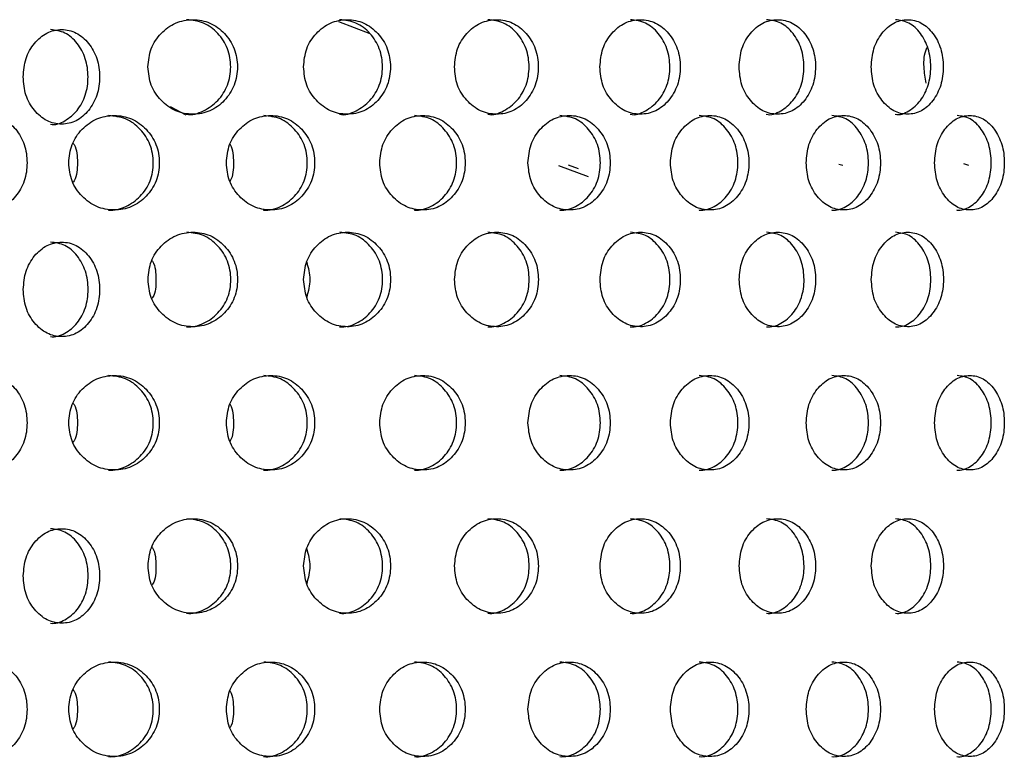
# Model space of a CAD drawing. Units: inches. Extents: x -1 to 2099, y -9 to 2961.
# Drawn here: x 1106 to 1127, y 1730 to 1746 of the extents above; entities that cross this region are included whole.
import ezdxf

# ---------------------------------------------------------------- set-up
doc = ezdxf.new("R2010")
doc.units = ezdxf.units.IN
doc.header["$MEASUREMENT"] = 0

msp = doc.modelspace()

# ---------------------------------------------------------------- linework, layer by layer
at = {"color": 8, "linetype": 'Continuous', "lineweight": 25}
for p, q in [((1113.186, 1746.026), (1113.853, 1745.773)), ((1109.963, 1744.041), (1109.631, 1744.219)), ((1117.845, 1742.983), (1118.472, 1742.745)), ((1118.268, 1742.907), (1118.059, 1742.986)), ((1123.78, 1743.009), (1123.864, 1742.984))]:
    msp.add_line(p, q, dxfattribs=at)
at = {"color": 7, "linetype": 'Continuous', "lineweight": 25}
msp.add_line((1126.531, 1742.977), (1126.419, 1743.012), dxfattribs=at)
for points, knots in [([(1109.157, 1745.065), (1109.17, 1744.933), (1109.194, 1744.67), (1109.423, 1744.342), (1109.732, 1744.112), (1110.107, 1744.042), (1110.478, 1744.111), (1110.789, 1744.34), (1111.006, 1744.668), (1111.071, 1745.065), (1111.006, 1745.46), (1110.789, 1745.789), (1110.479, 1746.018), (1110.107, 1746.088), (1109.733, 1746.018), (1109.423, 1745.789), (1109.197, 1745.461), (1109.17, 1745.197), (1109.157, 1745.065)], [0, 0, 0, 0, 0.062285, 0.124755, 0.187512, 0.249781, 0.312433, 0.374815, 0.437555, 0.499884, 0.562678, 0.624936, 0.687668, 0.749952, 0.812635, 0.874982, 0.937382, 1, 1, 1, 1]), ([(1109.972, 1744.065), (1109.972, 1744.065), (1110.09, 1744.034), (1110.344, 1744.126), (1110.649, 1744.337), (1110.865, 1744.67), (1110.929, 1745.064), (1110.865, 1745.46), (1110.65, 1745.787), (1110.343, 1746.024), (1110.097, 1746.051), (1109.975, 1746.064)], [0, 0, 0, 0, 0.000039, 0.124861, 0.249437, 0.375115, 0.500265, 0.626349, 0.751063, 0.876338, 1, 1, 1, 1]), ([(1112.45, 1745.065), (1112.462, 1744.933), (1112.486, 1744.67), (1112.708, 1744.342), (1113.009, 1744.112), (1113.373, 1744.042), (1113.734, 1744.111), (1114.035, 1744.34), (1114.245, 1744.668), (1114.309, 1745.065), (1114.245, 1745.46), (1114.035, 1745.789), (1113.734, 1746.018), (1113.373, 1746.088), (1113.01, 1746.018), (1112.708, 1745.789), (1112.488, 1745.461), (1112.462, 1745.197), (1112.45, 1745.065)], [0, 0, 0, 0, 0.062285, 0.124754, 0.187512, 0.249781, 0.312433, 0.374815, 0.437555, 0.499884, 0.562677, 0.624936, 0.687668, 0.749952, 0.812635, 0.874982, 0.937382, 1, 1, 1, 1]), ([(1113.21, 1744.065), (1113.21, 1744.065), (1113.327, 1744.033), (1113.572, 1744.126), (1113.868, 1744.337), (1114.077, 1744.67), (1114.14, 1745.064), (1114.077, 1745.46), (1113.869, 1745.787), (1113.571, 1746.024), (1113.332, 1746.051), (1113.213, 1746.064)], [0, 0, 0, 0, 0.000039, 0.124861, 0.249437, 0.375114, 0.500265, 0.626349, 0.751063, 0.876337, 1, 1, 1, 1]), ([(1115.643, 1745.065), (1115.655, 1744.933), (1115.678, 1744.67), (1115.893, 1744.342), (1116.184, 1744.112), (1116.535, 1744.042), (1116.883, 1744.111), (1117.173, 1744.34), (1117.376, 1744.668), (1117.438, 1745.065), (1117.376, 1745.46), (1117.173, 1745.789), (1116.884, 1746.018), (1116.535, 1746.088), (1116.185, 1746.018), (1115.893, 1745.789), (1115.68, 1745.461), (1115.656, 1745.197), (1115.643, 1745.065)], [0, 0, 0, 0, 0.062285, 0.124754, 0.187512, 0.249781, 0.312433, 0.374815, 0.437555, 0.499884, 0.562677, 0.624936, 0.687668, 0.749952, 0.812635, 0.874983, 0.937382, 1, 1, 1, 1]), ([(1116.346, 1744.065), (1116.346, 1744.065), (1116.459, 1744.033), (1116.695, 1744.126), (1116.98, 1744.337), (1117.182, 1744.67), (1117.242, 1745.064), (1117.182, 1745.46), (1116.981, 1745.787), (1116.694, 1746.024), (1116.464, 1746.051), (1116.349, 1746.064)], [0, 0, 0, 0, 0.000039, 0.124861, 0.249437, 0.375114, 0.500264, 0.626349, 0.751062, 0.876337, 1, 1, 1, 1]), ([(1118.721, 1745.065), (1118.732, 1744.933), (1118.755, 1744.67), (1118.961, 1744.342), (1119.24, 1744.112), (1119.576, 1744.042), (1119.91, 1744.111), (1120.188, 1744.34), (1120.382, 1744.668), (1120.44, 1745.065), (1120.382, 1745.46), (1120.188, 1745.789), (1119.911, 1746.018), (1119.577, 1746.088), (1119.241, 1746.018), (1118.961, 1745.789), (1118.757, 1745.461), (1118.733, 1745.197), (1118.721, 1745.065)], [0, 0, 0, 0, 0.062285, 0.124755, 0.187512, 0.249781, 0.312433, 0.374815, 0.437555, 0.499884, 0.562677, 0.624936, 0.687668, 0.749952, 0.812635, 0.874983, 0.937382, 1, 1, 1, 1]), ([(1119.362, 1744.065), (1119.362, 1744.065), (1119.47, 1744.033), (1119.696, 1744.126), (1119.97, 1744.337), (1120.163, 1744.67), (1120.22, 1745.064), (1120.162, 1745.46), (1119.97, 1745.787), (1119.696, 1746.024), (1119.475, 1746.051), (1119.365, 1746.064)], [0, 0, 0, 0, 0.000038, 0.12486, 0.249436, 0.375114, 0.500264, 0.626348, 0.751062, 0.876337, 1, 1, 1, 1]), ([(1121.666, 1745.065), (1121.677, 1744.933), (1121.698, 1744.67), (1121.894, 1744.342), (1122.16, 1744.112), (1122.481, 1744.042), (1122.798, 1744.111), (1123.062, 1744.34), (1123.246, 1744.668), (1123.302, 1745.065), (1123.246, 1745.46), (1123.062, 1745.789), (1122.799, 1746.018), (1122.481, 1746.088), (1122.161, 1746.018), (1121.895, 1745.789), (1121.7, 1745.461), (1121.677, 1745.197), (1121.666, 1745.065)], [0, 0, 0, 0, 0.062285, 0.124755, 0.187512, 0.249781, 0.312433, 0.374815, 0.437555, 0.499884, 0.562678, 0.624936, 0.687668, 0.749952, 0.812635, 0.874982, 0.937382, 1, 1, 1, 1]), ([(1122.242, 1744.065), (1122.242, 1744.065), (1122.343, 1744.033), (1122.561, 1744.126), (1122.819, 1744.337), (1123.003, 1744.67), (1123.057, 1745.064), (1123.003, 1745.46), (1122.82, 1745.787), (1122.56, 1746.024), (1122.349, 1746.051), (1122.245, 1746.064)], [0, 0, 0, 0, 0.000039, 0.124861, 0.249437, 0.375115, 0.500265, 0.626349, 0.751063, 0.876338, 1, 1, 1, 1]), ([(1124.462, 1745.065), (1124.473, 1744.933), (1124.493, 1744.67), (1124.679, 1744.342), (1124.93, 1744.112), (1125.232, 1744.042), (1125.531, 1744.111), (1125.78, 1744.34), (1125.953, 1744.668), (1126.005, 1745.065), (1125.953, 1745.46), (1125.78, 1745.789), (1125.532, 1746.018), (1125.232, 1746.088), (1124.931, 1746.018), (1124.679, 1745.789), (1124.495, 1745.461), (1124.473, 1745.197), (1124.462, 1745.065)], [0, 0, 0, 0, 0.062285, 0.124754, 0.187512, 0.249781, 0.312433, 0.374815, 0.437555, 0.499884, 0.562677, 0.624936, 0.687668, 0.749952, 0.812635, 0.874982, 0.937382, 1, 1, 1, 1]), ([(1124.971, 1744.065), (1124.971, 1744.065), (1125.066, 1744.034), (1125.271, 1744.126), (1125.515, 1744.337), (1125.687, 1744.67), (1125.739, 1745.064), (1125.687, 1745.46), (1125.515, 1745.787), (1125.27, 1746.024), (1125.072, 1746.051), (1124.973, 1746.064)], [0, 0, 0, 0, 0.000039, 0.124861, 0.249437, 0.375115, 0.500265, 0.626349, 0.751063, 0.876339, 1, 1, 1, 1]), ([(1106.516, 1744.855), (1106.526, 1744.723), (1106.548, 1744.46), (1106.744, 1744.132), (1107.01, 1743.902), (1107.33, 1743.832), (1107.648, 1743.901), (1107.911, 1744.13), (1108.096, 1744.458), (1108.151, 1744.855), (1108.096, 1745.25), (1107.912, 1745.579), (1107.648, 1745.808), (1107.331, 1745.878), (1107.011, 1745.808), (1106.744, 1745.579), (1106.55, 1745.251), (1106.527, 1744.987), (1106.516, 1744.855)], [0, 0, 0, 0, 0.062285, 0.124755, 0.187512, 0.249781, 0.312433, 0.374815, 0.437555, 0.499884, 0.562678, 0.624936, 0.687668, 0.749952, 0.812635, 0.874982, 0.937382, 1, 1, 1, 1]), ([(1107.092, 1743.855), (1107.092, 1743.855), (1107.193, 1743.823), (1107.41, 1743.916), (1107.669, 1744.127), (1107.853, 1744.46), (1107.907, 1744.854), (1107.852, 1745.25), (1107.67, 1745.577), (1107.409, 1745.814), (1107.199, 1745.841), (1107.095, 1745.854)], [0, 0, 0, 0, 0.000039, 0.124861, 0.249437, 0.375115, 0.500265, 0.626349, 0.751063, 0.876338, 1, 1, 1, 1]), ([(1125.628, 1744.725), (1125.607, 1744.836), (1125.563, 1745.073), (1125.583, 1745.353), (1125.645, 1745.471), (1125.651, 1745.482)], [0, 0, 0, 0, 0.444192, 0.950595, 1, 1, 1, 1]), ([(1104.938, 1743.038), (1104.949, 1742.906), (1104.971, 1742.643), (1105.173, 1742.315), (1105.445, 1742.085), (1105.774, 1742.015), (1106.1, 1742.084), (1106.371, 1742.313), (1106.56, 1742.641), (1106.617, 1743.038), (1106.56, 1743.433), (1106.371, 1743.762), (1106.1, 1743.991), (1105.774, 1744.06), (1105.446, 1743.991), (1105.173, 1743.762), (1104.973, 1743.433), (1104.95, 1743.17), (1104.938, 1743.038)], [0, 0, 0, 0, 0.0622875, 0.1247547, 0.187512, 0.2497814, 0.312433, 0.3748149, 0.4375568, 0.4998851, 0.5626788, 0.6249371, 0.6876692, 0.7499532, 0.8126369, 0.8749826, 0.9373824, 1, 1, 1, 1]), ([(1107.481, 1743.038), (1107.494, 1742.906), (1107.519, 1742.643), (1107.75, 1742.315), (1108.063, 1742.085), (1108.442, 1742.015), (1108.818, 1742.084), (1109.133, 1742.313), (1109.353, 1742.641), (1109.419, 1743.038), (1109.353, 1743.433), (1109.133, 1743.762), (1108.819, 1743.991), (1108.442, 1744.06), (1108.064, 1743.991), (1107.75, 1743.762), (1107.521, 1743.433), (1107.494, 1743.17), (1107.481, 1743.038)], [0, 0, 0, 0, 0.062288, 0.124755, 0.187512, 0.249781, 0.312433, 0.374815, 0.437557, 0.499885, 0.562679, 0.624937, 0.687669, 0.749953, 0.812637, 0.874983, 0.937382, 1, 1, 1, 1]), ([(1108.321, 1742.038), (1108.321, 1742.038), (1108.443, 1742.022), (1108.697, 1742.092), (1109.007, 1742.311), (1109.226, 1742.642), (1109.291, 1743.037), (1109.225, 1743.433), (1109.007, 1743.76), (1108.697, 1743.996), (1108.448, 1744.023), (1108.324, 1744.037)], [0, 0, 0, 0, 0.000038, 0.124859, 0.249435, 0.375116, 0.500266, 0.62635, 0.751064, 0.876339, 1, 1, 1, 1]), ([(1110.816, 1743.038), (1110.829, 1742.906), (1110.853, 1742.643), (1111.079, 1742.315), (1111.384, 1742.085), (1111.753, 1742.015), (1112.12, 1742.084), (1112.426, 1742.313), (1112.64, 1742.641), (1112.705, 1743.038), (1112.64, 1743.433), (1112.426, 1743.762), (1112.121, 1743.991), (1111.754, 1744.06), (1111.385, 1743.991), (1111.079, 1743.762), (1110.855, 1743.433), (1110.829, 1743.17), (1110.816, 1743.038)], [0, 0, 0, 0, 0.0622876, 0.1247547, 0.187512, 0.2497814, 0.3124327, 0.3748147, 0.4375567, 0.4998851, 0.5626788, 0.6249371, 0.6876692, 0.7499532, 0.8126366, 0.8749825, 0.9373824, 1, 1, 1, 1]), ([(1111.605, 1742.038), (1111.605, 1742.038), (1111.725, 1742.022), (1111.97, 1742.092), (1112.273, 1742.311), (1112.485, 1742.642), (1112.549, 1743.037), (1112.485, 1743.433), (1112.273, 1743.76), (1111.971, 1743.996), (1111.728, 1744.023), (1111.608, 1744.037)], [0, 0, 0, 0, 0.000038, 0.124859, 0.249435, 0.375116, 0.500266, 0.626351, 0.751064, 0.876339, 1, 1, 1, 1]), ([(1114.062, 1743.038), (1114.074, 1742.906), (1114.097, 1742.643), (1114.316, 1742.315), (1114.612, 1742.085), (1114.97, 1742.015), (1115.325, 1742.084), (1115.62, 1742.313), (1115.827, 1742.641), (1115.89, 1743.038), (1115.827, 1743.433), (1115.62, 1743.762), (1115.325, 1743.991), (1114.97, 1744.06), (1114.613, 1743.991), (1114.316, 1743.762), (1114.1, 1743.433), (1114.074, 1743.17), (1114.062, 1743.038)], [0, 0, 0, 0, 0.0622875, 0.1247548, 0.187512, 0.2497811, 0.3124325, 0.3748147, 0.4375565, 0.4998849, 0.5626786, 0.6249369, 0.687669, 0.7499531, 0.8126367, 0.8749826, 0.9373824, 1, 1, 1, 1]), ([(1114.794, 1742.038), (1114.794, 1742.038), (1114.911, 1742.022), (1115.148, 1742.092), (1115.441, 1742.311), (1115.646, 1742.642), (1115.708, 1743.037), (1115.646, 1743.433), (1115.441, 1743.76), (1115.149, 1743.996), (1114.914, 1744.023), (1114.797, 1744.037)], [0, 0, 0, 0, 0.0000377, 0.124859, 0.2494344, 0.3751159, 0.5002659, 0.6263502, 0.7510637, 0.8763387, 1, 1, 1, 1]), ([(1117.199, 1743.038), (1117.211, 1742.906), (1117.234, 1742.643), (1117.444, 1742.315), (1117.73, 1742.085), (1118.074, 1742.015), (1118.415, 1742.084), (1118.699, 1742.313), (1118.898, 1742.641), (1118.958, 1743.038), (1118.898, 1743.433), (1118.699, 1743.762), (1118.416, 1743.991), (1118.074, 1744.06), (1117.731, 1743.991), (1117.445, 1743.762), (1117.236, 1743.433), (1117.212, 1743.17), (1117.199, 1743.038)], [0, 0, 0, 0, 0.062288, 0.124755, 0.187512, 0.249781, 0.312433, 0.374815, 0.437557, 0.499885, 0.562679, 0.624937, 0.687669, 0.749953, 0.812637, 0.874982, 0.937382, 1, 1, 1, 1]), ([(1117.872, 1742.038), (1117.872, 1742.038), (1117.983, 1742.022), (1118.213, 1742.092), (1118.493, 1742.311), (1118.691, 1742.642), (1118.75, 1743.037), (1118.691, 1743.433), (1118.494, 1743.76), (1118.213, 1743.996), (1117.987, 1744.023), (1117.875, 1744.037)], [0, 0, 0, 0, 0.000038, 0.12486, 0.249435, 0.375116, 0.500266, 0.62635, 0.751064, 0.876339, 1, 1, 1, 1]), ([(1120.213, 1743.038), (1120.224, 1742.906), (1120.246, 1742.643), (1120.447, 1742.315), (1120.72, 1742.085), (1121.048, 1742.015), (1121.374, 1742.084), (1121.645, 1742.313), (1121.835, 1742.641), (1121.892, 1743.038), (1121.834, 1743.433), (1121.645, 1743.762), (1121.375, 1743.991), (1121.049, 1744.06), (1120.721, 1743.991), (1120.447, 1743.762), (1120.248, 1743.433), (1120.224, 1743.17), (1120.213, 1743.038)], [0, 0, 0, 0, 0.0622875, 0.1247547, 0.187512, 0.2497814, 0.312433, 0.3748149, 0.4375568, 0.4998851, 0.5626788, 0.6249371, 0.6876692, 0.7499532, 0.8126369, 0.8749826, 0.9373824, 1, 1, 1, 1]), ([(1120.822, 1742.038), (1120.822, 1742.038), (1120.929, 1742.022), (1121.147, 1742.092), (1121.415, 1742.311), (1121.603, 1742.642), (1121.659, 1743.037), (1121.603, 1743.433), (1121.415, 1743.76), (1121.148, 1743.996), (1120.932, 1744.023), (1120.825, 1744.037)], [0, 0, 0, 0, 0.000039, 0.124859, 0.249435, 0.375116, 0.500266, 0.62635, 0.751063, 0.876339, 1, 1, 1, 1]), ([(1123.086, 1743.038), (1123.096, 1742.906), (1123.117, 1742.643), (1123.308, 1742.315), (1123.567, 1742.085), (1123.878, 1742.015), (1124.187, 1742.084), (1124.443, 1742.313), (1124.622, 1742.641), (1124.676, 1743.038), (1124.622, 1743.433), (1124.443, 1743.762), (1124.187, 1743.991), (1123.878, 1744.06), (1123.568, 1743.991), (1123.308, 1743.762), (1123.119, 1743.433), (1123.097, 1743.17), (1123.086, 1743.038)], [0, 0, 0, 0, 0.062288, 0.124755, 0.187512, 0.249781, 0.312433, 0.374815, 0.437557, 0.499885, 0.562679, 0.624937, 0.687669, 0.749953, 0.812637, 0.874983, 0.937382, 1, 1, 1, 1]), ([(1123.628, 1742.038), (1123.628, 1742.038), (1123.729, 1742.022), (1123.937, 1742.092), (1124.189, 1742.311), (1124.367, 1742.642), (1124.42, 1743.037), (1124.367, 1743.433), (1124.19, 1743.76), (1123.937, 1743.996), (1123.732, 1744.023), (1123.631, 1744.037)], [0, 0, 0, 0, 0.000039, 0.124859, 0.249435, 0.375116, 0.500266, 0.626351, 0.751064, 0.876339, 1, 1, 1, 1]), ([(1125.802, 1743.038), (1125.812, 1742.906), (1125.832, 1742.643), (1126.012, 1742.315), (1126.255, 1742.085), (1126.548, 1742.015), (1126.837, 1742.084), (1127.077, 1742.313), (1127.245, 1742.641), (1127.296, 1743.038), (1127.245, 1743.433), (1127.077, 1743.762), (1126.838, 1743.991), (1126.548, 1744.06), (1126.256, 1743.991), (1126.012, 1743.762), (1125.833, 1743.433), (1125.813, 1743.17), (1125.802, 1743.038)], [0, 0, 0, 0, 0.0622876, 0.1247548, 0.1875119, 0.2497811, 0.3124329, 0.3748146, 0.4375565, 0.4998848, 0.5626786, 0.624937, 0.687669, 0.7499528, 0.8126365, 0.8749826, 0.9373825, 1, 1, 1, 1]), ([(1126.275, 1742.038), (1126.275, 1742.038), (1126.37, 1742.021), (1126.564, 1742.092), (1126.802, 1742.311), (1126.968, 1742.642), (1127.018, 1743.037), (1126.968, 1743.433), (1126.802, 1743.76), (1126.565, 1743.996), (1126.373, 1744.023), (1126.278, 1744.037)], [0, 0, 0, 0, 0.000038, 0.124859, 0.249434, 0.375116, 0.500266, 0.62635, 0.751064, 0.876339, 1, 1, 1, 1]), ([(1107.573, 1743.454), (1107.58, 1743.444), (1107.659, 1743.326), (1107.662, 1743.175), (1107.664, 1743.038)], [0, 0, 0, 0, 0.0874953, 1, 1, 1, 1]), ([(1110.891, 1743.43), (1110.892, 1743.427), (1110.963, 1743.317), (1110.964, 1743.176), (1110.965, 1743.038)], [0, 0, 0, 0, 0.021467, 1, 1, 1, 1]), ([(1107.664, 1743.038), (1107.663, 1742.901), (1107.661, 1742.749), (1107.581, 1742.631), (1107.573, 1742.62)], [0, 0, 0, 0, 0.9046704, 1, 1, 1, 1]), ([(1110.965, 1743.038), (1110.965, 1742.9), (1110.964, 1742.758), (1110.893, 1742.648), (1110.891, 1742.644)], [0, 0, 0, 0, 0.9697135, 1, 1, 1, 1]), ([(1109.159, 1740.568), (1109.171, 1740.437), (1109.196, 1740.173), (1109.424, 1739.845), (1109.734, 1739.616), (1110.108, 1739.545), (1110.48, 1739.615), (1110.79, 1739.844), (1111.008, 1740.172), (1111.073, 1740.568), (1111.008, 1740.964), (1110.791, 1741.293), (1110.481, 1741.521), (1110.109, 1741.591), (1109.735, 1741.521), (1109.425, 1741.293), (1109.198, 1740.964), (1109.172, 1740.7), (1109.159, 1740.568)], [0, 0, 0, 0, 0.062288, 0.124755, 0.187512, 0.249781, 0.312433, 0.374815, 0.437557, 0.499885, 0.562679, 0.624937, 0.687669, 0.749953, 0.812637, 0.874983, 0.937382, 1, 1, 1, 1]), ([(1109.973, 1739.569), (1109.973, 1739.569), (1110.094, 1739.553), (1110.345, 1739.622), (1110.651, 1739.842), (1110.867, 1740.173), (1110.931, 1740.568), (1110.867, 1740.964), (1110.651, 1741.291), (1110.345, 1741.527), (1110.099, 1741.554), (1109.977, 1741.568)], [0, 0, 0, 0, 0.000038, 0.124859, 0.249435, 0.375116, 0.500266, 0.62635, 0.751064, 0.876339, 1, 1, 1, 1]), ([(1112.451, 1740.568), (1112.464, 1740.437), (1112.488, 1740.173), (1112.71, 1739.845), (1113.011, 1739.616), (1113.374, 1739.545), (1113.735, 1739.615), (1114.036, 1739.844), (1114.247, 1740.172), (1114.311, 1740.568), (1114.247, 1740.964), (1114.037, 1741.293), (1113.736, 1741.521), (1113.375, 1741.591), (1113.012, 1741.521), (1112.71, 1741.293), (1112.49, 1740.964), (1112.464, 1740.7), (1112.451, 1740.568)], [0, 0, 0, 0, 0.062287, 0.124755, 0.187512, 0.249781, 0.312433, 0.374815, 0.437557, 0.499885, 0.562679, 0.624937, 0.687669, 0.749953, 0.812637, 0.874983, 0.937382, 1, 1, 1, 1]), ([(1113.212, 1739.569), (1113.212, 1739.569), (1113.331, 1739.552), (1113.572, 1739.622), (1113.87, 1739.842), (1114.079, 1740.173), (1114.142, 1740.568), (1114.079, 1740.964), (1113.87, 1741.291), (1113.573, 1741.527), (1113.334, 1741.554), (1113.215, 1741.568)], [0, 0, 0, 0, 0.000038, 0.124859, 0.249435, 0.375116, 0.500266, 0.62635, 0.751064, 0.876339, 1, 1, 1, 1]), ([(1115.645, 1740.568), (1115.657, 1740.437), (1115.68, 1740.173), (1115.895, 1739.845), (1116.186, 1739.616), (1116.537, 1739.545), (1116.885, 1739.615), (1117.175, 1739.844), (1117.378, 1740.172), (1117.439, 1740.568), (1117.378, 1740.964), (1117.175, 1741.293), (1116.886, 1741.521), (1116.537, 1741.591), (1116.187, 1741.521), (1115.895, 1741.293), (1115.682, 1740.964), (1115.658, 1740.7), (1115.645, 1740.568)], [0, 0, 0, 0, 0.062288, 0.124755, 0.187512, 0.249781, 0.312433, 0.374815, 0.437557, 0.499885, 0.562679, 0.624937, 0.687669, 0.749953, 0.812637, 0.874983, 0.937382, 1, 1, 1, 1]), ([(1116.348, 1739.569), (1116.348, 1739.569), (1116.463, 1739.552), (1116.695, 1739.622), (1116.983, 1739.842), (1117.184, 1740.173), (1117.244, 1740.568), (1117.184, 1740.964), (1116.983, 1741.291), (1116.696, 1741.527), (1116.466, 1741.554), (1116.351, 1741.568)], [0, 0, 0, 0, 0.000038, 0.124859, 0.249435, 0.375116, 0.500266, 0.62635, 0.751063, 0.876338, 1, 1, 1, 1]), ([(1118.723, 1740.568), (1118.734, 1740.437), (1118.756, 1740.173), (1118.962, 1739.845), (1119.242, 1739.616), (1119.578, 1739.545), (1119.912, 1739.615), (1120.19, 1739.844), (1120.384, 1740.172), (1120.442, 1740.568), (1120.384, 1740.964), (1120.19, 1741.293), (1119.913, 1741.521), (1119.578, 1741.591), (1119.243, 1741.521), (1118.963, 1741.293), (1118.758, 1740.964), (1118.735, 1740.7), (1118.723, 1740.568)], [0, 0, 0, 0, 0.062287, 0.124755, 0.187512, 0.249781, 0.312433, 0.374815, 0.437557, 0.499885, 0.562679, 0.624937, 0.687669, 0.749953, 0.812637, 0.874983, 0.937382, 1, 1, 1, 1]), ([(1119.364, 1739.569), (1119.364, 1739.569), (1119.474, 1739.552), (1119.697, 1739.622), (1119.972, 1739.842), (1120.164, 1740.173), (1120.222, 1740.568), (1120.164, 1740.964), (1119.972, 1741.291), (1119.698, 1741.527), (1119.477, 1741.554), (1119.367, 1741.568)], [0, 0, 0, 0, 0.000037, 0.124859, 0.249434, 0.375115, 0.500265, 0.62635, 0.751063, 0.876338, 1, 1, 1, 1]), ([(1121.668, 1740.568), (1121.678, 1740.437), (1121.7, 1740.173), (1121.896, 1739.845), (1122.162, 1739.616), (1122.482, 1739.545), (1122.8, 1739.615), (1123.063, 1739.844), (1123.248, 1740.172), (1123.303, 1740.568), (1123.248, 1740.964), (1123.064, 1741.293), (1122.8, 1741.521), (1122.483, 1741.591), (1122.163, 1741.521), (1121.896, 1741.293), (1121.702, 1740.964), (1121.679, 1740.7), (1121.668, 1740.568)], [0, 0, 0, 0, 0.062288, 0.124755, 0.187512, 0.249781, 0.312433, 0.374815, 0.437557, 0.499885, 0.562679, 0.624937, 0.687669, 0.749953, 0.812637, 0.874982, 0.937382, 1, 1, 1, 1]), ([(1122.244, 1739.569), (1122.244, 1739.569), (1122.347, 1739.552), (1122.561, 1739.622), (1122.822, 1739.842), (1123.005, 1740.173), (1123.059, 1740.568), (1123.004, 1740.964), (1122.822, 1741.291), (1122.561, 1741.527), (1122.351, 1741.554), (1122.247, 1741.568)], [0, 0, 0, 0, 0.000038, 0.124859, 0.249435, 0.375116, 0.500266, 0.62635, 0.751064, 0.876339, 1, 1, 1, 1]), ([(1124.464, 1740.568), (1124.474, 1740.437), (1124.495, 1740.173), (1124.68, 1739.845), (1124.932, 1739.616), (1125.234, 1739.545), (1125.533, 1739.615), (1125.781, 1739.844), (1125.955, 1740.172), (1126.007, 1740.568), (1125.955, 1740.964), (1125.782, 1741.293), (1125.534, 1741.521), (1125.234, 1741.591), (1124.932, 1741.521), (1124.681, 1741.293), (1124.497, 1740.964), (1124.475, 1740.7), (1124.464, 1740.568)], [0, 0, 0, 0, 0.062288, 0.124755, 0.187512, 0.249781, 0.312433, 0.374815, 0.437556, 0.499885, 0.562679, 0.624937, 0.687669, 0.749953, 0.812637, 0.874982, 0.937382, 1, 1, 1, 1]), ([(1124.973, 1739.569), (1124.973, 1739.569), (1125.07, 1739.552), (1125.272, 1739.622), (1125.517, 1739.842), (1125.689, 1740.173), (1125.741, 1740.568), (1125.689, 1740.964), (1125.517, 1741.291), (1125.272, 1741.527), (1125.074, 1741.554), (1124.975, 1741.568)], [0, 0, 0, 0, 0.000038, 0.124859, 0.249435, 0.375116, 0.500267, 0.626351, 0.751064, 0.87634, 1, 1, 1, 1]), ([(1106.518, 1740.358), (1106.528, 1740.227), (1106.55, 1739.963), (1106.746, 1739.635), (1107.012, 1739.406), (1107.332, 1739.335), (1107.65, 1739.405), (1107.913, 1739.634), (1108.098, 1739.962), (1108.153, 1740.358), (1108.098, 1740.754), (1107.913, 1741.083), (1107.65, 1741.311), (1107.333, 1741.381), (1107.013, 1741.311), (1106.746, 1741.083), (1106.552, 1740.754), (1106.529, 1740.49), (1106.518, 1740.358)], [0, 0, 0, 0, 0.062288, 0.124755, 0.187512, 0.249781, 0.312433, 0.374815, 0.437557, 0.499885, 0.562679, 0.624937, 0.687669, 0.749953, 0.812637, 0.874982, 0.937382, 1, 1, 1, 1]), ([(1107.094, 1739.359), (1107.094, 1739.359), (1107.197, 1739.342), (1107.411, 1739.412), (1107.671, 1739.632), (1107.854, 1739.963), (1107.909, 1740.358), (1107.854, 1740.754), (1107.672, 1741.081), (1107.411, 1741.317), (1107.201, 1741.344), (1107.097, 1741.358)], [0, 0, 0, 0, 0.000038, 0.124859, 0.249435, 0.375116, 0.500266, 0.62635, 0.751064, 0.876339, 1, 1, 1, 1]), ([(1109.242, 1740.973), (1109.246, 1740.966), (1109.321, 1740.852), (1109.323, 1740.706), (1109.325, 1740.568)], [0, 0, 0, 0, 0.056058, 1, 1, 1, 1]), ([(1112.517, 1740.934), (1112.549, 1740.812), (1112.614, 1740.566), (1112.55, 1740.318), (1112.517, 1740.194)], [0, 0, 0, 0, 0.494381, 1, 1, 1, 1]), ([(1109.325, 1740.568), (1109.324, 1740.431), (1109.323, 1740.284), (1109.247, 1740.17), (1109.242, 1740.163)], [0, 0, 0, 0, 0.935676, 1, 1, 1, 1]), ([(1104.938, 1737.537), (1104.949, 1737.405), (1104.971, 1737.142), (1105.173, 1736.814), (1105.445, 1736.584), (1105.774, 1736.514), (1106.1, 1736.583), (1106.371, 1736.812), (1106.56, 1737.14), (1106.617, 1737.537), (1106.56, 1737.932), (1106.371, 1738.261), (1106.1, 1738.49), (1105.774, 1738.56), (1105.446, 1738.49), (1105.173, 1738.261), (1104.973, 1737.932), (1104.95, 1737.669), (1104.938, 1737.537)], [0, 0, 0, 0, 0.0622875, 0.1247547, 0.187512, 0.2497814, 0.312433, 0.3748149, 0.4375568, 0.4998851, 0.5626788, 0.6249371, 0.6876692, 0.7499532, 0.8126369, 0.8749826, 0.9373824, 1, 1, 1, 1]), ([(1107.481, 1737.537), (1107.494, 1737.405), (1107.519, 1737.142), (1107.75, 1736.814), (1108.063, 1736.584), (1108.442, 1736.514), (1108.818, 1736.583), (1109.133, 1736.812), (1109.353, 1737.14), (1109.419, 1737.537), (1109.353, 1737.932), (1109.133, 1738.261), (1108.819, 1738.49), (1108.442, 1738.56), (1108.064, 1738.49), (1107.75, 1738.261), (1107.521, 1737.932), (1107.494, 1737.669), (1107.481, 1737.537)], [0, 0, 0, 0, 0.062288, 0.124755, 0.187512, 0.249781, 0.312433, 0.374815, 0.437557, 0.499885, 0.562679, 0.624937, 0.687669, 0.749953, 0.812637, 0.874983, 0.937382, 1, 1, 1, 1]), ([(1108.321, 1736.537), (1108.321, 1736.537), (1108.443, 1736.521), (1108.697, 1736.591), (1109.007, 1736.81), (1109.226, 1737.141), (1109.291, 1737.536), (1109.225, 1737.932), (1109.007, 1738.259), (1108.697, 1738.495), (1108.448, 1738.523), (1108.324, 1738.536)], [0, 0, 0, 0, 0.000038, 0.124859, 0.249435, 0.375116, 0.500266, 0.62635, 0.751064, 0.876339, 1, 1, 1, 1]), ([(1110.816, 1737.537), (1110.829, 1737.405), (1110.853, 1737.142), (1111.079, 1736.814), (1111.384, 1736.584), (1111.753, 1736.514), (1112.12, 1736.583), (1112.426, 1736.812), (1112.64, 1737.14), (1112.705, 1737.537), (1112.64, 1737.932), (1112.426, 1738.261), (1112.121, 1738.49), (1111.754, 1738.56), (1111.385, 1738.49), (1111.079, 1738.261), (1110.855, 1737.932), (1110.829, 1737.669), (1110.816, 1737.537)], [0, 0, 0, 0, 0.0622876, 0.1247547, 0.187512, 0.2497814, 0.3124327, 0.3748147, 0.4375567, 0.4998851, 0.5626788, 0.6249371, 0.6876692, 0.7499532, 0.8126366, 0.8749825, 0.9373824, 1, 1, 1, 1]), ([(1111.605, 1736.537), (1111.605, 1736.537), (1111.725, 1736.521), (1111.97, 1736.591), (1112.273, 1736.81), (1112.485, 1737.141), (1112.549, 1737.536), (1112.485, 1737.932), (1112.273, 1738.259), (1111.971, 1738.495), (1111.728, 1738.523), (1111.608, 1738.536)], [0, 0, 0, 0, 0.000038, 0.124859, 0.249435, 0.375116, 0.500266, 0.626351, 0.751064, 0.876339, 1, 1, 1, 1]), ([(1114.062, 1737.537), (1114.074, 1737.405), (1114.097, 1737.142), (1114.316, 1736.814), (1114.612, 1736.584), (1114.97, 1736.514), (1115.325, 1736.583), (1115.62, 1736.812), (1115.827, 1737.14), (1115.89, 1737.537), (1115.827, 1737.932), (1115.62, 1738.261), (1115.325, 1738.49), (1114.97, 1738.56), (1114.613, 1738.49), (1114.316, 1738.261), (1114.1, 1737.932), (1114.074, 1737.669), (1114.062, 1737.537)], [0, 0, 0, 0, 0.0622875, 0.1247548, 0.187512, 0.2497811, 0.3124325, 0.3748147, 0.4375565, 0.4998849, 0.5626786, 0.6249369, 0.687669, 0.7499531, 0.8126367, 0.8749826, 0.9373824, 1, 1, 1, 1]), ([(1114.794, 1736.537), (1114.794, 1736.537), (1114.911, 1736.521), (1115.148, 1736.591), (1115.441, 1736.81), (1115.646, 1737.141), (1115.708, 1737.536), (1115.646, 1737.932), (1115.441, 1738.259), (1115.149, 1738.495), (1114.914, 1738.523), (1114.797, 1738.536)], [0, 0, 0, 0, 0.0000377, 0.124859, 0.2494344, 0.3751159, 0.5002659, 0.6263502, 0.7510637, 0.8763387, 1, 1, 1, 1]), ([(1117.199, 1737.537), (1117.211, 1737.405), (1117.234, 1737.142), (1117.444, 1736.814), (1117.73, 1736.584), (1118.074, 1736.514), (1118.415, 1736.583), (1118.699, 1736.812), (1118.898, 1737.14), (1118.958, 1737.537), (1118.898, 1737.932), (1118.699, 1738.261), (1118.416, 1738.49), (1118.074, 1738.56), (1117.731, 1738.49), (1117.445, 1738.261), (1117.236, 1737.932), (1117.212, 1737.669), (1117.199, 1737.537)], [0, 0, 0, 0, 0.062288, 0.124755, 0.187512, 0.249781, 0.312433, 0.374815, 0.437557, 0.499885, 0.562679, 0.624937, 0.687669, 0.749953, 0.812637, 0.874982, 0.937382, 1, 1, 1, 1]), ([(1117.872, 1736.537), (1117.872, 1736.537), (1117.983, 1736.521), (1118.213, 1736.591), (1118.493, 1736.81), (1118.691, 1737.141), (1118.75, 1737.536), (1118.691, 1737.932), (1118.494, 1738.259), (1118.213, 1738.495), (1117.987, 1738.523), (1117.875, 1738.536)], [0, 0, 0, 0, 0.000038, 0.12486, 0.249435, 0.375116, 0.500266, 0.62635, 0.751064, 0.876339, 1, 1, 1, 1]), ([(1120.213, 1737.537), (1120.224, 1737.405), (1120.246, 1737.142), (1120.447, 1736.814), (1120.72, 1736.584), (1121.048, 1736.514), (1121.374, 1736.583), (1121.645, 1736.812), (1121.835, 1737.14), (1121.892, 1737.537), (1121.834, 1737.932), (1121.645, 1738.261), (1121.375, 1738.49), (1121.049, 1738.56), (1120.721, 1738.49), (1120.447, 1738.261), (1120.248, 1737.932), (1120.224, 1737.669), (1120.213, 1737.537)], [0, 0, 0, 0, 0.0622875, 0.1247547, 0.187512, 0.2497814, 0.312433, 0.3748149, 0.4375568, 0.4998851, 0.5626788, 0.6249371, 0.6876692, 0.7499532, 0.8126369, 0.8749826, 0.9373824, 1, 1, 1, 1]), ([(1120.822, 1736.537), (1120.822, 1736.537), (1120.929, 1736.521), (1121.147, 1736.591), (1121.415, 1736.81), (1121.603, 1737.141), (1121.659, 1737.536), (1121.603, 1737.932), (1121.415, 1738.259), (1121.148, 1738.495), (1120.932, 1738.523), (1120.825, 1738.536)], [0, 0, 0, 0, 0.000039, 0.124859, 0.249435, 0.375116, 0.500266, 0.62635, 0.751063, 0.876339, 1, 1, 1, 1]), ([(1123.086, 1737.537), (1123.096, 1737.405), (1123.117, 1737.142), (1123.308, 1736.814), (1123.567, 1736.584), (1123.878, 1736.514), (1124.187, 1736.583), (1124.443, 1736.812), (1124.622, 1737.14), (1124.676, 1737.537), (1124.622, 1737.932), (1124.443, 1738.261), (1124.187, 1738.49), (1123.878, 1738.56), (1123.568, 1738.49), (1123.308, 1738.261), (1123.119, 1737.932), (1123.097, 1737.669), (1123.086, 1737.537)], [0, 0, 0, 0, 0.062288, 0.124755, 0.187512, 0.249781, 0.312433, 0.374815, 0.437557, 0.499885, 0.562679, 0.624937, 0.687669, 0.749953, 0.812637, 0.874983, 0.937382, 1, 1, 1, 1]), ([(1123.628, 1736.537), (1123.628, 1736.537), (1123.729, 1736.521), (1123.937, 1736.591), (1124.189, 1736.81), (1124.367, 1737.141), (1124.42, 1737.536), (1124.367, 1737.932), (1124.19, 1738.259), (1123.937, 1738.495), (1123.732, 1738.523), (1123.631, 1738.536)], [0, 0, 0, 0, 0.000039, 0.124859, 0.249435, 0.375116, 0.500266, 0.626351, 0.751064, 0.876339, 1, 1, 1, 1]), ([(1125.802, 1737.537), (1125.812, 1737.405), (1125.832, 1737.142), (1126.012, 1736.814), (1126.255, 1736.584), (1126.548, 1736.514), (1126.837, 1736.583), (1127.077, 1736.812), (1127.245, 1737.14), (1127.296, 1737.537), (1127.245, 1737.932), (1127.077, 1738.261), (1126.838, 1738.49), (1126.548, 1738.56), (1126.256, 1738.49), (1126.012, 1738.261), (1125.833, 1737.932), (1125.813, 1737.669), (1125.802, 1737.537)], [0, 0, 0, 0, 0.0622876, 0.1247548, 0.1875119, 0.2497811, 0.3124329, 0.3748146, 0.4375565, 0.4998848, 0.5626786, 0.624937, 0.687669, 0.7499528, 0.8126365, 0.8749826, 0.9373825, 1, 1, 1, 1]), ([(1126.275, 1736.537), (1126.275, 1736.537), (1126.37, 1736.52), (1126.564, 1736.591), (1126.802, 1736.81), (1126.968, 1737.141), (1127.018, 1737.536), (1126.968, 1737.932), (1126.802, 1738.259), (1126.565, 1738.495), (1126.373, 1738.523), (1126.278, 1738.536)], [0, 0, 0, 0, 0.000038, 0.124859, 0.249434, 0.375116, 0.500266, 0.62635, 0.751064, 0.876339, 1, 1, 1, 1]), ([(1107.573, 1737.953), (1107.58, 1737.943), (1107.659, 1737.825), (1107.662, 1737.674), (1107.664, 1737.537)], [0, 0, 0, 0, 0.0874953, 1, 1, 1, 1]), ([(1110.891, 1737.929), (1110.892, 1737.927), (1110.963, 1737.816), (1110.964, 1737.675), (1110.965, 1737.537)], [0, 0, 0, 0, 0.021467, 1, 1, 1, 1]), ([(1107.664, 1737.537), (1107.663, 1737.4), (1107.661, 1737.248), (1107.581, 1737.131), (1107.573, 1737.119)], [0, 0, 0, 0, 0.9046704, 1, 1, 1, 1]), ([(1110.965, 1737.537), (1110.965, 1737.399), (1110.964, 1737.257), (1110.893, 1737.147), (1110.891, 1737.143)], [0, 0, 0, 0, 0.9697135, 1, 1, 1, 1]), ([(1109.159, 1734.506), (1109.171, 1734.374), (1109.196, 1734.111), (1109.424, 1733.783), (1109.734, 1733.553), (1110.108, 1733.483), (1110.48, 1733.552), (1110.79, 1733.781), (1111.008, 1734.109), (1111.073, 1734.506), (1111.008, 1734.901), (1110.791, 1735.23), (1110.481, 1735.458), (1110.109, 1735.528), (1109.735, 1735.459), (1109.425, 1735.23), (1109.198, 1734.901), (1109.172, 1734.638), (1109.159, 1734.506)], [0, 0, 0, 0, 0.062288, 0.124755, 0.187512, 0.249781, 0.312433, 0.374815, 0.437557, 0.499885, 0.562679, 0.624937, 0.687669, 0.749953, 0.812637, 0.874983, 0.937382, 1, 1, 1, 1]), ([(1109.973, 1733.506), (1109.973, 1733.506), (1110.094, 1733.49), (1110.345, 1733.56), (1110.651, 1733.779), (1110.867, 1734.11), (1110.931, 1734.505), (1110.867, 1734.901), (1110.651, 1735.228), (1110.345, 1735.464), (1110.099, 1735.491), (1109.977, 1735.505)], [0, 0, 0, 0, 0.000038, 0.124859, 0.249435, 0.375116, 0.500266, 0.62635, 0.751064, 0.876339, 1, 1, 1, 1]), ([(1112.451, 1734.506), (1112.464, 1734.374), (1112.488, 1734.111), (1112.71, 1733.783), (1113.011, 1733.553), (1113.374, 1733.483), (1113.735, 1733.552), (1114.036, 1733.781), (1114.247, 1734.109), (1114.311, 1734.506), (1114.247, 1734.901), (1114.037, 1735.23), (1113.736, 1735.458), (1113.375, 1735.528), (1113.012, 1735.459), (1112.71, 1735.23), (1112.49, 1734.901), (1112.464, 1734.638), (1112.451, 1734.506)], [0, 0, 0, 0, 0.062287, 0.124755, 0.187512, 0.249781, 0.312433, 0.374815, 0.437557, 0.499885, 0.562679, 0.624937, 0.687669, 0.749953, 0.812637, 0.874983, 0.937382, 1, 1, 1, 1]), ([(1113.212, 1733.506), (1113.212, 1733.506), (1113.331, 1733.49), (1113.572, 1733.56), (1113.87, 1733.779), (1114.079, 1734.11), (1114.142, 1734.505), (1114.079, 1734.901), (1113.87, 1735.228), (1113.573, 1735.464), (1113.334, 1735.491), (1113.215, 1735.505)], [0, 0, 0, 0, 0.000038, 0.124859, 0.249435, 0.375116, 0.500266, 0.62635, 0.751064, 0.876339, 1, 1, 1, 1]), ([(1115.645, 1734.506), (1115.657, 1734.374), (1115.68, 1734.111), (1115.895, 1733.783), (1116.186, 1733.553), (1116.537, 1733.483), (1116.885, 1733.552), (1117.175, 1733.781), (1117.378, 1734.109), (1117.439, 1734.506), (1117.378, 1734.901), (1117.175, 1735.23), (1116.886, 1735.458), (1116.537, 1735.528), (1116.187, 1735.459), (1115.895, 1735.23), (1115.682, 1734.901), (1115.658, 1734.638), (1115.645, 1734.506)], [0, 0, 0, 0, 0.062288, 0.124755, 0.187512, 0.249781, 0.312433, 0.374815, 0.437557, 0.499885, 0.562679, 0.624937, 0.687669, 0.749953, 0.812637, 0.874983, 0.937382, 1, 1, 1, 1]), ([(1116.348, 1733.506), (1116.348, 1733.506), (1116.463, 1733.489), (1116.695, 1733.56), (1116.983, 1733.779), (1117.184, 1734.11), (1117.244, 1734.505), (1117.184, 1734.901), (1116.983, 1735.228), (1116.696, 1735.464), (1116.466, 1735.491), (1116.351, 1735.505)], [0, 0, 0, 0, 0.000038, 0.124859, 0.249435, 0.375116, 0.500266, 0.62635, 0.751063, 0.876338, 1, 1, 1, 1]), ([(1118.723, 1734.506), (1118.734, 1734.374), (1118.756, 1734.111), (1118.962, 1733.783), (1119.242, 1733.553), (1119.578, 1733.483), (1119.912, 1733.552), (1120.19, 1733.781), (1120.384, 1734.109), (1120.442, 1734.506), (1120.384, 1734.901), (1120.19, 1735.23), (1119.913, 1735.458), (1119.578, 1735.528), (1119.243, 1735.459), (1118.963, 1735.23), (1118.758, 1734.901), (1118.735, 1734.638), (1118.723, 1734.506)], [0, 0, 0, 0, 0.062287, 0.124755, 0.187512, 0.249781, 0.312433, 0.374815, 0.437557, 0.499885, 0.562679, 0.624937, 0.687669, 0.749953, 0.812637, 0.874983, 0.937382, 1, 1, 1, 1]), ([(1119.364, 1733.506), (1119.364, 1733.506), (1119.474, 1733.489), (1119.697, 1733.56), (1119.972, 1733.779), (1120.164, 1734.11), (1120.222, 1734.505), (1120.164, 1734.901), (1119.972, 1735.228), (1119.698, 1735.464), (1119.477, 1735.491), (1119.367, 1735.505)], [0, 0, 0, 0, 0.000037, 0.124859, 0.249434, 0.375115, 0.500265, 0.62635, 0.751063, 0.876338, 1, 1, 1, 1]), ([(1121.668, 1734.506), (1121.678, 1734.374), (1121.7, 1734.111), (1121.896, 1733.783), (1122.162, 1733.553), (1122.482, 1733.483), (1122.8, 1733.552), (1123.063, 1733.781), (1123.248, 1734.109), (1123.303, 1734.506), (1123.248, 1734.901), (1123.064, 1735.23), (1122.8, 1735.458), (1122.483, 1735.528), (1122.163, 1735.459), (1121.896, 1735.23), (1121.702, 1734.901), (1121.679, 1734.638), (1121.668, 1734.506)], [0, 0, 0, 0, 0.062288, 0.124755, 0.187512, 0.249781, 0.312433, 0.374815, 0.437557, 0.499885, 0.562679, 0.624937, 0.687669, 0.749953, 0.812637, 0.874982, 0.937382, 1, 1, 1, 1]), ([(1122.244, 1733.506), (1122.244, 1733.506), (1122.347, 1733.49), (1122.561, 1733.56), (1122.822, 1733.779), (1123.005, 1734.11), (1123.059, 1734.505), (1123.004, 1734.901), (1122.822, 1735.228), (1122.561, 1735.464), (1122.351, 1735.491), (1122.247, 1735.505)], [0, 0, 0, 0, 0.000038, 0.124859, 0.249435, 0.375116, 0.500266, 0.62635, 0.751064, 0.876339, 1, 1, 1, 1]), ([(1124.464, 1734.506), (1124.474, 1734.374), (1124.495, 1734.111), (1124.68, 1733.783), (1124.932, 1733.553), (1125.234, 1733.483), (1125.533, 1733.552), (1125.781, 1733.781), (1125.955, 1734.109), (1126.007, 1734.506), (1125.955, 1734.901), (1125.782, 1735.23), (1125.534, 1735.458), (1125.234, 1735.528), (1124.932, 1735.459), (1124.681, 1735.23), (1124.497, 1734.901), (1124.475, 1734.638), (1124.464, 1734.506)], [0, 0, 0, 0, 0.062288, 0.124755, 0.187512, 0.249781, 0.312433, 0.374815, 0.437556, 0.499885, 0.562679, 0.624937, 0.687669, 0.749953, 0.812637, 0.874982, 0.937382, 1, 1, 1, 1]), ([(1124.973, 1733.506), (1124.973, 1733.506), (1125.07, 1733.49), (1125.272, 1733.56), (1125.517, 1733.779), (1125.689, 1734.11), (1125.741, 1734.505), (1125.689, 1734.901), (1125.517, 1735.228), (1125.272, 1735.464), (1125.074, 1735.491), (1124.975, 1735.505)], [0, 0, 0, 0, 0.000038, 0.124859, 0.249435, 0.375116, 0.500267, 0.626351, 0.751064, 0.87634, 1, 1, 1, 1]), ([(1106.518, 1734.296), (1106.528, 1734.164), (1106.55, 1733.901), (1106.746, 1733.573), (1107.012, 1733.343), (1107.332, 1733.273), (1107.65, 1733.342), (1107.913, 1733.571), (1108.098, 1733.899), (1108.153, 1734.296), (1108.098, 1734.691), (1107.913, 1735.02), (1107.65, 1735.249), (1107.333, 1735.318), (1107.013, 1735.249), (1106.746, 1735.02), (1106.552, 1734.691), (1106.529, 1734.428), (1106.518, 1734.296)], [0, 0, 0, 0, 0.062288, 0.124755, 0.187512, 0.249781, 0.312433, 0.374815, 0.437557, 0.499885, 0.562679, 0.624937, 0.687669, 0.749953, 0.812637, 0.874982, 0.937382, 1, 1, 1, 1]), ([(1107.094, 1733.296), (1107.094, 1733.296), (1107.197, 1733.28), (1107.411, 1733.35), (1107.671, 1733.569), (1107.854, 1733.9), (1107.909, 1734.295), (1107.854, 1734.691), (1107.672, 1735.018), (1107.411, 1735.254), (1107.201, 1735.281), (1107.097, 1735.295)], [0, 0, 0, 0, 0.000038, 0.124859, 0.249435, 0.375116, 0.500266, 0.62635, 0.751064, 0.876339, 1, 1, 1, 1]), ([(1109.242, 1734.91), (1109.246, 1734.904), (1109.321, 1734.79), (1109.323, 1734.643), (1109.325, 1734.506)], [0, 0, 0, 0, 0.056058, 1, 1, 1, 1]), ([(1112.517, 1734.872), (1112.549, 1734.75), (1112.614, 1734.503), (1112.55, 1734.256), (1112.517, 1734.131)], [0, 0, 0, 0, 0.494381, 1, 1, 1, 1]), ([(1109.325, 1734.506), (1109.324, 1734.368), (1109.323, 1734.222), (1109.247, 1734.107), (1109.242, 1734.1)], [0, 0, 0, 0, 0.935676, 1, 1, 1, 1]), ([(1104.938, 1731.474), (1104.949, 1731.343), (1104.971, 1731.079), (1105.173, 1730.752), (1105.445, 1730.522), (1105.774, 1730.452), (1106.1, 1730.521), (1106.371, 1730.75), (1106.56, 1731.078), (1106.617, 1731.474), (1106.56, 1731.87), (1106.371, 1732.199), (1106.1, 1732.427), (1105.774, 1732.497), (1105.446, 1732.428), (1105.173, 1732.199), (1104.973, 1731.87), (1104.95, 1731.607), (1104.938, 1731.474)], [0, 0, 0, 0, 0.062287, 0.124755, 0.187512, 0.249781, 0.312433, 0.374815, 0.437556, 0.499885, 0.562678, 0.624937, 0.687669, 0.749953, 0.812636, 0.874983, 0.937382, 1, 1, 1, 1]), ([(1107.481, 1731.474), (1107.494, 1731.343), (1107.519, 1731.079), (1107.75, 1730.752), (1108.063, 1730.522), (1108.442, 1730.452), (1108.818, 1730.521), (1109.133, 1730.75), (1109.353, 1731.078), (1109.419, 1731.474), (1109.353, 1731.87), (1109.133, 1732.199), (1108.819, 1732.427), (1108.442, 1732.497), (1108.064, 1732.428), (1107.75, 1732.199), (1107.521, 1731.87), (1107.494, 1731.607), (1107.481, 1731.474)], [0, 0, 0, 0, 0.0622874, 0.1247546, 0.1875118, 0.249781, 0.3124327, 0.3748145, 0.4375562, 0.4998846, 0.5626783, 0.6249364, 0.6876684, 0.7499525, 0.8126356, 0.8749828, 0.9373825, 1, 1, 1, 1]), ([(1108.321, 1730.475), (1108.321, 1730.475), (1108.443, 1730.459), (1108.697, 1730.528), (1109.007, 1730.748), (1109.226, 1731.079), (1109.291, 1731.474), (1109.225, 1731.87), (1109.007, 1732.197), (1108.697, 1732.433), (1108.448, 1732.46), (1108.324, 1732.474)], [0, 0, 0, 0, 0.000038, 0.124859, 0.249435, 0.375116, 0.500266, 0.62635, 0.751064, 0.876339, 1, 1, 1, 1]), ([(1110.816, 1731.474), (1110.829, 1731.343), (1110.853, 1731.079), (1111.079, 1730.752), (1111.384, 1730.522), (1111.753, 1730.452), (1112.12, 1730.521), (1112.426, 1730.75), (1112.64, 1731.078), (1112.705, 1731.474), (1112.64, 1731.87), (1112.426, 1732.199), (1112.121, 1732.427), (1111.754, 1732.497), (1111.385, 1732.428), (1111.079, 1732.199), (1110.855, 1731.87), (1110.829, 1731.607), (1110.816, 1731.474)], [0, 0, 0, 0, 0.062288, 0.124755, 0.187512, 0.249781, 0.312432, 0.374814, 0.437556, 0.499885, 0.562678, 0.624937, 0.687669, 0.749953, 0.812635, 0.874983, 0.937382, 1, 1, 1, 1]), ([(1111.605, 1730.475), (1111.605, 1730.475), (1111.725, 1730.458), (1111.97, 1730.529), (1112.273, 1730.748), (1112.485, 1731.079), (1112.549, 1731.474), (1112.485, 1731.87), (1112.273, 1732.197), (1111.971, 1732.433), (1111.728, 1732.46), (1111.608, 1732.474)], [0, 0, 0, 0, 0.000038, 0.124859, 0.249435, 0.375116, 0.500266, 0.626351, 0.751064, 0.876339, 1, 1, 1, 1]), ([(1114.062, 1731.474), (1114.074, 1731.343), (1114.097, 1731.079), (1114.316, 1730.752), (1114.612, 1730.522), (1114.97, 1730.452), (1115.325, 1730.521), (1115.62, 1730.75), (1115.827, 1731.078), (1115.89, 1731.474), (1115.827, 1731.87), (1115.62, 1732.199), (1115.325, 1732.427), (1114.97, 1732.497), (1114.613, 1732.428), (1114.316, 1732.199), (1114.1, 1731.87), (1114.074, 1731.607), (1114.062, 1731.474)], [0, 0, 0, 0, 0.0622875, 0.1247547, 0.1875119, 0.2497808, 0.3124323, 0.3748144, 0.4375561, 0.4998844, 0.5626781, 0.6249363, 0.6876684, 0.7499524, 0.8126355, 0.8749827, 0.9373825, 1, 1, 1, 1]), ([(1114.794, 1730.475), (1114.794, 1730.475), (1114.911, 1730.458), (1115.148, 1730.529), (1115.441, 1730.748), (1115.646, 1731.079), (1115.708, 1731.474), (1115.646, 1731.87), (1115.441, 1732.197), (1115.149, 1732.433), (1114.914, 1732.46), (1114.797, 1732.474)], [0, 0, 0, 0, 0.0000377, 0.124859, 0.2494344, 0.3751159, 0.5002659, 0.6263502, 0.7510637, 0.8763387, 1, 1, 1, 1]), ([(1117.199, 1731.474), (1117.211, 1731.343), (1117.234, 1731.079), (1117.444, 1730.752), (1117.73, 1730.522), (1118.074, 1730.452), (1118.415, 1730.521), (1118.699, 1730.75), (1118.898, 1731.078), (1118.958, 1731.474), (1118.898, 1731.87), (1118.699, 1732.199), (1118.416, 1732.427), (1118.074, 1732.497), (1117.731, 1732.428), (1117.445, 1732.199), (1117.236, 1731.87), (1117.212, 1731.607), (1117.199, 1731.474)], [0, 0, 0, 0, 0.062287, 0.124755, 0.187512, 0.249781, 0.312432, 0.374814, 0.437556, 0.499884, 0.562678, 0.624936, 0.687668, 0.749953, 0.812635, 0.874983, 0.937383, 1, 1, 1, 1]), ([(1117.872, 1730.475), (1117.872, 1730.475), (1117.983, 1730.459), (1118.213, 1730.528), (1118.493, 1730.748), (1118.691, 1731.079), (1118.75, 1731.474), (1118.691, 1731.87), (1118.494, 1732.197), (1118.213, 1732.433), (1117.987, 1732.46), (1117.875, 1732.474)], [0, 0, 0, 0, 0.000038, 0.12486, 0.249435, 0.375116, 0.500266, 0.62635, 0.751064, 0.876339, 1, 1, 1, 1]), ([(1120.213, 1731.474), (1120.224, 1731.343), (1120.246, 1731.079), (1120.447, 1730.752), (1120.72, 1730.522), (1121.048, 1730.452), (1121.374, 1730.521), (1121.645, 1730.75), (1121.835, 1731.078), (1121.892, 1731.474), (1121.834, 1731.87), (1121.645, 1732.199), (1121.375, 1732.427), (1121.049, 1732.497), (1120.721, 1732.428), (1120.447, 1732.199), (1120.248, 1731.87), (1120.224, 1731.607), (1120.213, 1731.474)], [0, 0, 0, 0, 0.062287, 0.124755, 0.187512, 0.249781, 0.312433, 0.374815, 0.437556, 0.499885, 0.562678, 0.624937, 0.687669, 0.749953, 0.812636, 0.874983, 0.937382, 1, 1, 1, 1]), ([(1120.822, 1730.475), (1120.822, 1730.475), (1120.929, 1730.459), (1121.147, 1730.528), (1121.415, 1730.748), (1121.603, 1731.079), (1121.659, 1731.474), (1121.603, 1731.87), (1121.415, 1732.197), (1121.148, 1732.433), (1120.932, 1732.46), (1120.825, 1732.474)], [0, 0, 0, 0, 0.000039, 0.124859, 0.249435, 0.375116, 0.500266, 0.62635, 0.751063, 0.876339, 1, 1, 1, 1]), ([(1123.086, 1731.474), (1123.096, 1731.343), (1123.117, 1731.079), (1123.308, 1730.752), (1123.567, 1730.522), (1123.878, 1730.452), (1124.187, 1730.521), (1124.443, 1730.75), (1124.622, 1731.078), (1124.676, 1731.474), (1124.622, 1731.87), (1124.443, 1732.199), (1124.187, 1732.427), (1123.878, 1732.497), (1123.568, 1732.428), (1123.308, 1732.199), (1123.119, 1731.87), (1123.097, 1731.607), (1123.086, 1731.474)], [0, 0, 0, 0, 0.0622875, 0.1247547, 0.1875121, 0.2497811, 0.3124325, 0.3748146, 0.4375563, 0.4998846, 0.5626783, 0.6249367, 0.6876684, 0.7499522, 0.8126356, 0.8749827, 0.9373825, 1, 1, 1, 1]), ([(1123.628, 1730.475), (1123.628, 1730.475), (1123.729, 1730.459), (1123.937, 1730.528), (1124.189, 1730.748), (1124.367, 1731.079), (1124.42, 1731.474), (1124.367, 1731.87), (1124.19, 1732.197), (1123.937, 1732.433), (1123.732, 1732.46), (1123.631, 1732.474)], [0, 0, 0, 0, 0.000039, 0.124859, 0.249435, 0.375116, 0.500266, 0.626351, 0.751064, 0.876339, 1, 1, 1, 1]), ([(1125.802, 1731.474), (1125.812, 1731.343), (1125.832, 1731.079), (1126.012, 1730.752), (1126.255, 1730.522), (1126.548, 1730.452), (1126.837, 1730.521), (1127.077, 1730.75), (1127.245, 1731.078), (1127.296, 1731.474), (1127.245, 1731.87), (1127.077, 1732.199), (1126.838, 1732.427), (1126.548, 1732.497), (1126.256, 1732.428), (1126.012, 1732.199), (1125.833, 1731.87), (1125.813, 1731.607), (1125.802, 1731.474)], [0, 0, 0, 0, 0.062288, 0.124755, 0.187512, 0.249781, 0.312433, 0.374814, 0.437556, 0.499884, 0.562678, 0.624936, 0.687668, 0.749952, 0.812635, 0.874983, 0.937383, 1, 1, 1, 1]), ([(1126.275, 1730.475), (1126.275, 1730.475), (1126.37, 1730.458), (1126.564, 1730.529), (1126.802, 1730.748), (1126.968, 1731.079), (1127.018, 1731.474), (1126.968, 1731.87), (1126.802, 1732.197), (1126.565, 1732.433), (1126.373, 1732.46), (1126.278, 1732.474)], [0, 0, 0, 0, 0.000038, 0.124859, 0.249434, 0.375116, 0.500266, 0.62635, 0.751064, 0.876339, 1, 1, 1, 1]), ([(1107.573, 1731.891), (1107.58, 1731.88), (1107.659, 1731.763), (1107.662, 1731.612), (1107.664, 1731.474)], [0, 0, 0, 0, 0.087521, 1, 1, 1, 1]), ([(1110.891, 1731.867), (1110.892, 1731.864), (1110.963, 1731.754), (1110.964, 1731.613), (1110.965, 1731.474)], [0, 0, 0, 0, 0.021467, 1, 1, 1, 1]), ([(1107.664, 1731.474), (1107.663, 1731.338), (1107.661, 1731.186), (1107.581, 1731.068), (1107.573, 1731.057)], [0, 0, 0, 0, 0.9046704, 1, 1, 1, 1]), ([(1110.965, 1731.474), (1110.965, 1731.337), (1110.964, 1731.195), (1110.893, 1731.084), (1110.891, 1731.081)], [0, 0, 0, 0, 0.9697135, 1, 1, 1, 1])]:
    msp.add_open_spline(points, degree=3, knots=knots, dxfattribs=at)

doc.saveas('drawing.dxf')
